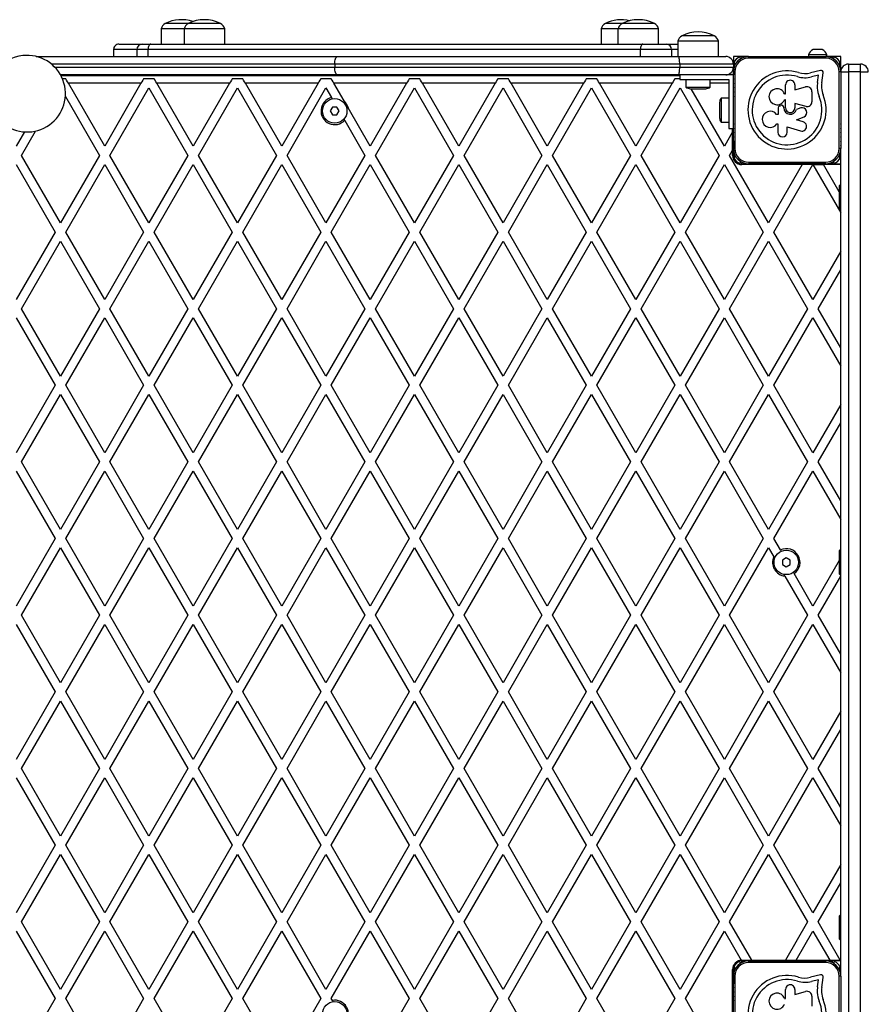
# Model space of a CAD drawing. Units: millimetres. Extents: x 120 to 6825, y 760 to 9270.
# Drawn here: x 2792 to 3345, y 4861 to 5503 of the extents above; entities that cross this region are included whole.
import ezdxf

# ---------------------------------------------------------------- set-up
doc = ezdxf.new("R2010")
doc.units = ezdxf.units.MM

msp = doc.modelspace()

# ---------------------------------------------------------------- linework, layer by layer
at = {"linetype": 'Continuous', "lineweight": 25, "ltscale": 40}
for p, q in [((2888.13, 5500.39), (2886.89, 5500.39)), ((2901.89, 5500.39), (2886.89, 5500.39)), ((2901.89, 5500.39), (2888.13, 5500.39)), ((2902.41, 5500.39), (2901.89, 5500.39)), ((2915.65, 5500.39), (2901.89, 5500.39)), ((2922.89, 5500.39), (2902.41, 5500.39)), ((2922.89, 5500.39), (2915.65, 5500.39)), ((3184.89, 5500.39), (3173.89, 5500.39)), ((3205.89, 5500.39), (3184.89, 5500.39)), ((2884.14, 5496.89), (2884.14, 5486.89)), ((2899.14, 5496.89), (2884.14, 5496.89)), ((2899.14, 5496.89), (2899.14, 5486.89)), ((2916.5, 5496.89), (2899.14, 5496.89)), ((2925.64, 5496.89), (2916.5, 5496.89)), ((2925.64, 5486.89), (2925.64, 5496.89)), ((3171.14, 5496.89), (3171.14, 5486.89)), ((3182.14, 5496.89), (3171.14, 5496.89)), ((3182.14, 5496.89), (3182.14, 5486.89)), ((3208.64, 5496.89), (3182.14, 5496.89)), ((3208.64, 5486.89), (3208.64, 5496.89)), ((3233.71, 5492.39), (3223.89, 5492.39)), ((3244.89, 5492.39), (3223.89, 5492.39)), ((3244.89, 5492.39), (3233.71, 5492.39)), ((2871.8, 5486.89), (2877.41, 5486.89)), ((3198.24, 5486.89), (3213.88, 5486.89)), ((3211.1, 5486.89), (3211.1, 5486.89)), ((3213.88, 5486.89), (3221.14, 5486.89)), ((3221.14, 5488.89), (3221.14, 5478.89)), ((3247.64, 5488.89), (3221.14, 5488.89)), ((3247.64, 5478.89), (3247.64, 5488.89)), ((2802.77, 5478.89), (2999.26, 5478.89)), ((2853.17, 5483.39), (2853.17, 5478.89)), ((2868.3, 5483.39), (2868.3, 5478.89)), ((2875.61, 5483.39), (2868.3, 5483.39)), ((2875.61, 5483.39), (2875.61, 5478.89)), ((2898.17, 5478.89), (2898.17, 5478.89)), ((2999.26, 5478.89), (3221.41, 5478.89)), ((3196.71, 5478.89), (3196.71, 5483.39)), ((3217.12, 5483.39), (3196.71, 5483.39)), ((3217.12, 5483.39), (3217.12, 5478.89)), ((3221.41, 5478.89), (3252.39, 5478.89)), ((3263.5, 5478.89), (3257.39, 5478.89)), ((3257.39, 5478.89), (3257.39, 5473.89)), ((3266.33, 5478.89), (3263.63, 5478.89)), ((3267, 5478.89), (3266.46, 5478.89)), ((3267.39, 5477.9), (3267.39, 5478.9)), ((3267.39, 5478.9), (3317.39, 5478.9)), ((3306.39, 5479.89), (3306.39, 5478.9)), ((3318.39, 5479.89), (3306.39, 5479.89)), ((3315.39, 5483.39), (3309.39, 5483.39)), ((3317.39, 5478.9), (3317.39, 5477.9)), ((3318.31, 5478.89), (3317.79, 5478.89)), ((3318.39, 5478.89), (3318.39, 5479.89)), ((3321.14, 5478.89), (3318.45, 5478.89)), ((3327.39, 5478.89), (3321.28, 5478.89)), ((3327.39, 5472.78), (3327.39, 5478.89)), ((2997.39, 5473.89), (2812.71, 5473.89)), ((3222.39, 5473.89), (2997.39, 5473.89)), ((2997.39, 5473.89), (2997.39, 5471.89)), ((3222.39, 5473.89), (3222.39, 5471.89)), ((3257.39, 5473.89), (3222.39, 5473.89)), ((3257.39, 5473.89), (3257.39, 5472.78)), ((3257.39, 5472.64), (3257.39, 5471.89)), ((3317.39, 5477.9), (3267.39, 5477.9)), ((3327.39, 5469.95), (3327.39, 5472.64)), ((3332.39, 5473.89), (3332.39, 5468.89)), ((3332.39, 5473.89), (3340.39, 5473.89)), ((3340.39, 5468.89), (3340.39, 5473.89)), ((2814.86, 5471.89), (2997.39, 5471.89)), ((2999.26, 5466.89), (2818.56, 5466.89)), ((2818.84, 5466.39), (3222.39, 5466.39)), ((2898.17, 5466.89), (2898.17, 5466.89)), ((2914.14, 5466.89), (2914.14, 5466.39)), ((2940.64, 5466.39), (2940.64, 5466.89)), ((2997.39, 5471.89), (3222.39, 5471.89)), ((3221.41, 5466.89), (2999.26, 5466.89)), ((3054.14, 5466.89), (3054.14, 5466.39)), ((3080.64, 5466.39), (3080.64, 5466.89)), ((3252.39, 5466.89), (3221.41, 5466.89)), ((3222.39, 5471.89), (3257.39, 5471.89)), ((3222.39, 5466.89), (3222.39, 5463.89)), ((3257.39, 5466.89), (3222.39, 5466.89)), ((3257.39, 5471.89), (3257.39, 5469.95)), ((3257.39, 5469.81), (3257.39, 5467.12)), ((3257.39, 5418.9), (3257.39, 5468.9)), ((3258.39, 5468.9), (3257.39, 5468.9)), ((3257.39, 5466.99), (3257.39, 5466.89)), ((3257.39, 5464.29), (3257.39, 5466.89)), ((3258.39, 5468.9), (3258.39, 5418.9)), ((3314.21, 5469.78), (3307.78, 5468.27)), ((3312.95, 5466.64), (3308.44, 5465.59)), ((3312.32, 5462), (3312.95, 5466.64)), ((3315.06, 5461.62), (3315.95, 5468.2)), ((3326.39, 5418.9), (3326.39, 5468.9)), ((3327.39, 5468.9), (3326.39, 5468.9)), ((3327.39, 5469.18), (3327.39, 5469.81)), ((3327.39, 5468.9), (3327.39, 5418.9)), ((3327.39, 5468.89), (3332.39, 5468.89)), ((3332.39, 5468.89), (3332.39, 4828.89)), ((3340.39, 5468.89), (3332.39, 5468.89)), ((3340.39, 4828.89), (3340.39, 5468.89)), ((3340.39, 5468.89), (3345.39, 5468.89)), ((2821.95, 5464.39), (2819.79, 5464.39)), ((2871.03, 5461.39), (2823.69, 5461.39)), ((2847.36, 5420.39), (2823.69, 5461.39)), ((2871.03, 5461.39), (2847.36, 5420.39)), ((2879.69, 5464.39), (2872.76, 5464.39)), ((2928.76, 5461.39), (2881.42, 5461.39)), ((2905.09, 5420.39), (2881.42, 5461.39)), ((2928.76, 5461.39), (2905.09, 5420.39)), ((2937.42, 5464.39), (2930.5, 5464.39)), ((2986.5, 5461.39), (2939.16, 5461.39)), ((2962.83, 5420.39), (2939.16, 5461.39)), ((2986.5, 5461.39), (2962.83, 5420.39)), ((2995.16, 5464.39), (2988.23, 5464.39)), ((3044.23, 5461.39), (2996.89, 5461.39)), ((3003.5, 5449.94), (2996.89, 5461.39)), ((3044.23, 5461.39), (3020.56, 5420.39)), ((3052.89, 5464.39), (3045.97, 5464.39)), ((3101.97, 5461.39), (3054.63, 5461.39)), ((3078.3, 5420.39), (3054.63, 5461.39)), ((3101.97, 5461.39), (3078.3, 5420.39)), ((3110.63, 5464.39), (3103.7, 5464.39)), ((3159.7, 5461.39), (3112.36, 5461.39)), ((3136.03, 5420.39), (3112.36, 5461.39)), ((3159.7, 5461.39), (3136.03, 5420.39)), ((3168.36, 5464.39), (3161.44, 5464.39)), ((3217.44, 5461.39), (3170.1, 5461.39)), ((3193.77, 5420.39), (3170.1, 5461.39)), ((3217.44, 5461.39), (3193.77, 5420.39)), ((3222.39, 5464.39), (3219.17, 5464.39)), ((3222.39, 5463.89), (3254.39, 5463.89)), ((3226.49, 5463.72), (3226.39, 5463.89)), ((3226.49, 5463.89), (3226.49, 5458.89)), ((3242.29, 5458.89), (3242.29, 5463.89)), ((3254.39, 5461.39), (3242.29, 5461.39)), ((3254.39, 5463.89), (3254.39, 5431.89)), ((3257.39, 5461.46), (3257.39, 5464.16)), ((3257.39, 5458.63), (3257.39, 5461.33)), ((3291.43, 5454.42), (3291.43, 5460.33)), ((3297.54, 5460.33), (3297.54, 5457.03)), ((2821.71, 5452.8), (2843.89, 5414.39)), ((2850.82, 5414.39), (2876.23, 5458.39)), ((2876.23, 5458.39), (2901.63, 5414.39)), ((2908.56, 5414.39), (2933.96, 5458.39)), ((2933.96, 5458.39), (2959.36, 5414.39)), ((2966.29, 5414.39), (2991.7, 5458.39)), ((2991.7, 5458.39), (2995.32, 5452.11)), ((3024.03, 5414.39), (3049.43, 5458.39)), ((3049.43, 5458.39), (3074.83, 5414.39)), ((3081.76, 5414.39), (3107.17, 5458.39)), ((3107.17, 5458.39), (3132.57, 5414.39)), ((3139.5, 5414.39), (3164.9, 5458.39)), ((3164.9, 5458.39), (3190.3, 5414.39)), ((3197.23, 5414.39), (3222.64, 5458.39)), ((3222.64, 5458.39), (3248.04, 5414.39)), ((3226.49, 5458.89), (3229.73, 5458.89)), ((3229.39, 5457.89), (3231.44, 5457.89)), ((3229.73, 5458.89), (3242.29, 5458.89)), ((3251.5, 5420.39), (3229.85, 5457.89)), ((3231.44, 5457.89), (3239.39, 5457.89)), ((3257.39, 5455.8), (3257.39, 5458.5)), ((3257.39, 5452.98), (3257.39, 5455.67)), ((3257.39, 5453.02), (3257.39, 5452.8)), ((3257.39, 5434.99), (3257.39, 5452.84)), ((3290.79, 5454.42), (3291.43, 5454.42)), ((3297.54, 5457.03), (3304.53, 5459.01)), ((3308.64, 5455.9), (3308.64, 5449.33)), ((2995.85, 5451.2), (2995.32, 5452.11)), ((3248.39, 5448.89), (3248.39, 5443.89)), ((3254.39, 5451.79), (3249.39, 5451.79)), ((3249.39, 5451.79), (3249.39, 5443.89)), ((3257.39, 5447.89), (3257.39, 5447.89)), ((3291.43, 5450.62), (3290.71, 5450.62)), ((3291.43, 5445.36), (3291.43, 5450.62)), ((3304.85, 5446.37), (3297.54, 5448.19)), ((3297.54, 5448.19), (3297.54, 5445.36)), ((2995.94, 5445.89), (2994.5, 5443.39)), ((2994.5, 5443.39), (2995.94, 5440.89)), ((2998.83, 5445.89), (2995.94, 5445.89)), ((2995.94, 5440.89), (2998.83, 5440.89)), ((3000.27, 5443.39), (2998.83, 5445.89)), ((2998.83, 5440.89), (3000.27, 5443.39)), ((3020.56, 5420.39), (3006.12, 5445.41)), ((3248.39, 5443.89), (3248.39, 5438.89)), ((3249.39, 5443.89), (3249.39, 5435.99)), ((3286.65, 5441.13), (3285.59, 5441.13)), ((3286.65, 5445.32), (3286.65, 5441.13)), ((3290.33, 5445.36), (3290.33, 5445.62)), ((3301.3, 5445.3), (3298.52, 5444.36)), ((3003.91, 5437.24), (3003.38, 5438.15)), ((3003.91, 5437.24), (3017.1, 5414.39)), ((3249.39, 5435.99), (3254.39, 5435.99)), ((3257.39, 5439.89), (3257.39, 5439.89)), ((3257.39, 5435.02), (3257.39, 5434.72)), ((3257.39, 5432.16), (3257.39, 5434.76)), ((3285.82, 5434.92), (3286.46, 5434.92)), ((3286.46, 5434.92), (3286.46, 5429.42)), ((3298.61, 5437.5), (3303.48, 5439.61)), ((3302.97, 5436.16), (3298.61, 5437.5)), ((3327.39, 5434.8), (3327.39, 5434.94)), ((2794.99, 5429.68), (2789.62, 5420.39)), ((2793.09, 5414.39), (2802.23, 5430.22)), ((3256.89, 5429.71), (3251.5, 5420.39)), ((3254.39, 5431.89), (3257.39, 5431.89)), ((3256.89, 5429.71), (3256.89, 5431.89)), ((3256.89, 5417.71), (3256.89, 5429.71)), ((3257.39, 5431.89), (3257.39, 5431.93)), ((3257.39, 5429.33), (3257.39, 5431.89)), ((3257.39, 5426.5), (3257.39, 5429.1)), ((3292.5, 5429.42), (3292.5, 5433)), ((3292.5, 5433), (3301.17, 5430.33)), ((3256.89, 5423.89), (3257.39, 5423.89)), ((3257.39, 5423.89), (3257.39, 5426.27)), ((3257.39, 5423.89), (3257.39, 5423.67)), ((3257.39, 5423.44), (3257.39, 5420.84)), ((2818.49, 5370.39), (2793.09, 5414.39)), ((2843.89, 5414.39), (2818.49, 5370.39)), ((2876.23, 5370.39), (2850.82, 5414.39)), ((2901.63, 5414.39), (2876.23, 5370.39)), ((2933.96, 5370.39), (2908.56, 5414.39)), ((2959.36, 5414.39), (2933.96, 5370.39)), ((2991.7, 5370.39), (2966.29, 5414.39)), ((3017.1, 5414.39), (2991.7, 5370.39)), ((3049.43, 5370.39), (3024.03, 5414.39)), ((3074.83, 5414.39), (3049.43, 5370.39)), ((3107.17, 5370.39), (3081.76, 5414.39)), ((3132.57, 5414.39), (3107.17, 5370.39)), ((3164.9, 5370.39), (3139.5, 5414.39)), ((3190.3, 5414.39), (3164.9, 5370.39)), ((3222.64, 5370.39), (3197.23, 5414.39)), ((3248.04, 5414.39), (3222.64, 5370.39)), ((3254.97, 5414.39), (3256.89, 5417.71)), ((3280.37, 5370.39), (3254.97, 5414.39)), ((3256.89, 5414.39), (3256.89, 5417.71)), ((3257.39, 5420.61), (3257.39, 5418.02)), ((3258.39, 5418.9), (3257.39, 5418.9)), ((3257.39, 5417.78), (3257.39, 5415.19)), ((3257.39, 5414.96), (3257.39, 5411.99)), ((3327.39, 5418.9), (3326.39, 5418.9)), ((3327.39, 5418.02), (3327.39, 5418.61)), ((3327.39, 5415.19), (3327.39, 5417.78)), ((3327.39, 4882.78), (3327.39, 5414.96)), ((2789.62, 5408.39), (2815.03, 5364.39)), ((2821.95, 5364.39), (2847.36, 5408.39)), ((2847.36, 5408.39), (2872.76, 5364.39)), ((2879.69, 5364.39), (2905.09, 5408.39)), ((2905.09, 5408.39), (2930.5, 5364.39)), ((2937.42, 5364.39), (2962.83, 5408.39)), ((2962.83, 5408.39), (2988.23, 5364.39)), ((2995.16, 5364.39), (3020.56, 5408.39)), ((3020.56, 5408.39), (3045.97, 5364.39)), ((3052.89, 5364.39), (3078.3, 5408.39)), ((3078.3, 5408.39), (3103.7, 5364.39)), ((3110.63, 5364.39), (3136.03, 5408.39)), ((3136.03, 5408.39), (3161.44, 5364.39)), ((3168.36, 5364.39), (3193.77, 5408.39)), ((3193.77, 5408.39), (3219.17, 5364.39)), ((3226.1, 5364.39), (3251.5, 5408.39)), ((3251.5, 5408.39), (3276.91, 5364.39)), ((3260.49, 5408.89), (3272.39, 5408.89)), ((3302.31, 5408.39), (3262.89, 5408.39)), ((3267.39, 5409.9), (3317.39, 5409.9)), ((3267.39, 5409.9), (3267.39, 5408.9)), ((3317.39, 5408.9), (3267.39, 5408.9)), ((3290.47, 5408.89), (3272.39, 5408.89)), ((3272.39, 5408.39), (3272.39, 5408.89)), ((3302.31, 5408.39), (3280.37, 5370.39)), ((3283.26, 5408.9), (3283.47, 5408.9)), ((3283.83, 5364.39), (3309.24, 5408.39)), ((3288.39, 5408.9), (3288.39, 5408.89)), ((3292.39, 5408.89), (3290.47, 5408.89)), ((3294.33, 5408.89), (3292.39, 5408.89)), ((3312.39, 5408.89), (3294.31, 5408.89)), ((3296.39, 5408.89), (3296.39, 5408.9)), ((3301.31, 5408.9), (3301.52, 5408.9)), ((3309.24, 5408.39), (3302.31, 5408.39)), ((3309.24, 5408.39), (3327.39, 5376.95)), ((3309.24, 5408.39), (3316.17, 5408.39)), ((3312.39, 5408.39), (3312.39, 5408.89)), ((3312.39, 5408.89), (3327.39, 5408.89)), ((3326.39, 5390.68), (3316.17, 5408.39)), ((3327.39, 5408.39), (3316.17, 5408.39)), ((3317.39, 5408.9), (3317.39, 5409.9)), ((3327.39, 5395.55), (3326.39, 5394.54)), ((3326.39, 5394.54), (3326.39, 5385.23)), ((3326.39, 5385.23), (3326.39, 5379.55)), ((3326.39, 5379.55), (3327.39, 5378.55)), ((2815.03, 5364.39), (2789.62, 5320.39)), ((2847.36, 5320.39), (2821.95, 5364.39)), ((2872.76, 5364.39), (2847.36, 5320.39)), ((2905.09, 5320.39), (2879.69, 5364.39)), ((2930.5, 5364.39), (2905.09, 5320.39)), ((2962.83, 5320.39), (2937.42, 5364.39)), ((2988.23, 5364.39), (2962.83, 5320.39)), ((3020.56, 5320.39), (2995.16, 5364.39)), ((3045.97, 5364.39), (3020.56, 5320.39)), ((3078.3, 5320.39), (3052.89, 5364.39)), ((3103.7, 5364.39), (3078.3, 5320.39)), ((3136.03, 5320.39), (3110.63, 5364.39)), ((3161.44, 5364.39), (3136.03, 5320.39)), ((3193.77, 5320.39), (3168.36, 5364.39)), ((3219.17, 5364.39), (3193.77, 5320.39)), ((3251.5, 5320.39), (3226.1, 5364.39)), ((3276.91, 5364.39), (3251.5, 5320.39)), ((3309.24, 5320.39), (3283.83, 5364.39)), ((2793.09, 5314.39), (2818.49, 5358.39)), ((2818.49, 5358.39), (2843.89, 5314.39)), ((2850.82, 5314.39), (2876.23, 5358.39)), ((2876.23, 5358.39), (2901.63, 5314.39)), ((2908.56, 5314.39), (2933.96, 5358.39)), ((2933.96, 5358.39), (2959.36, 5314.39)), ((2966.29, 5314.39), (2991.7, 5358.39)), ((2991.7, 5358.39), (3017.1, 5314.39)), ((3024.03, 5314.39), (3049.43, 5358.39)), ((3049.43, 5358.39), (3074.83, 5314.39)), ((3081.76, 5314.39), (3107.17, 5358.39)), ((3107.17, 5358.39), (3132.57, 5314.39)), ((3139.5, 5314.39), (3164.9, 5358.39)), ((3164.9, 5358.39), (3190.3, 5314.39)), ((3197.23, 5314.39), (3222.64, 5358.39)), ((3222.64, 5358.39), (3248.04, 5314.39)), ((3254.97, 5314.39), (3280.37, 5358.39)), ((3280.37, 5358.39), (3305.77, 5314.39)), ((3327.39, 5351.82), (3309.24, 5320.39)), ((3312.7, 5314.39), (3327.39, 5339.82)), ((2818.49, 5270.39), (2793.09, 5314.39)), ((2843.89, 5314.39), (2818.49, 5270.39)), ((2876.23, 5270.39), (2850.82, 5314.39)), ((2901.63, 5314.39), (2876.23, 5270.39)), ((2933.96, 5270.39), (2908.56, 5314.39)), ((2959.36, 5314.39), (2933.96, 5270.39)), ((2991.7, 5270.39), (2966.29, 5314.39)), ((3017.1, 5314.39), (2991.7, 5270.39)), ((3049.43, 5270.39), (3024.03, 5314.39)), ((3074.83, 5314.39), (3049.43, 5270.39)), ((3107.17, 5270.39), (3081.76, 5314.39)), ((3132.57, 5314.39), (3107.17, 5270.39)), ((3164.9, 5270.39), (3139.5, 5314.39)), ((3190.3, 5314.39), (3164.9, 5270.39)), ((3222.64, 5270.39), (3197.23, 5314.39)), ((3248.04, 5314.39), (3222.64, 5270.39)), ((3280.37, 5270.39), (3254.97, 5314.39)), ((3305.77, 5314.39), (3280.37, 5270.39)), ((3327.39, 5288.95), (3312.7, 5314.39)), ((2789.62, 5308.39), (2815.03, 5264.39)), ((2821.95, 5264.39), (2847.36, 5308.39)), ((2847.36, 5308.39), (2872.76, 5264.39)), ((2879.69, 5264.39), (2905.09, 5308.39)), ((2905.09, 5308.39), (2930.5, 5264.39)), ((2937.42, 5264.39), (2962.83, 5308.39)), ((2962.83, 5308.39), (2988.23, 5264.39)), ((2995.16, 5264.39), (3020.56, 5308.39)), ((3020.56, 5308.39), (3045.97, 5264.39)), ((3052.89, 5264.39), (3078.3, 5308.39)), ((3078.3, 5308.39), (3103.7, 5264.39)), ((3110.63, 5264.39), (3136.03, 5308.39)), ((3136.03, 5308.39), (3161.44, 5264.39)), ((3168.36, 5264.39), (3193.77, 5308.39)), ((3193.77, 5308.39), (3219.17, 5264.39)), ((3226.1, 5264.39), (3251.5, 5308.39)), ((3251.5, 5308.39), (3276.91, 5264.39)), ((3283.83, 5264.39), (3309.24, 5308.39)), ((3309.24, 5308.39), (3327.39, 5276.95)), ((2815.03, 5264.39), (2789.62, 5220.39)), ((2847.36, 5220.39), (2821.95, 5264.39)), ((2872.76, 5264.39), (2847.36, 5220.39)), ((2905.09, 5220.39), (2879.69, 5264.39)), ((2930.5, 5264.39), (2905.09, 5220.39)), ((2962.83, 5220.39), (2937.42, 5264.39)), ((2988.23, 5264.39), (2962.83, 5220.39)), ((3020.56, 5220.39), (2995.16, 5264.39)), ((3045.97, 5264.39), (3020.56, 5220.39)), ((3078.3, 5220.39), (3052.89, 5264.39)), ((3103.7, 5264.39), (3078.3, 5220.39)), ((3136.03, 5220.39), (3110.63, 5264.39)), ((3161.44, 5264.39), (3136.03, 5220.39)), ((3193.77, 5220.39), (3168.36, 5264.39)), ((3219.17, 5264.39), (3193.77, 5220.39)), ((3251.5, 5220.39), (3226.1, 5264.39)), ((3276.91, 5264.39), (3251.5, 5220.39)), ((3309.24, 5220.39), (3283.83, 5264.39)), ((2793.09, 5214.39), (2818.49, 5258.39)), ((2818.49, 5258.39), (2843.89, 5214.39)), ((2850.82, 5214.39), (2876.23, 5258.39)), ((2876.23, 5258.39), (2901.63, 5214.39)), ((2908.56, 5214.39), (2933.96, 5258.39)), ((2933.96, 5258.39), (2959.36, 5214.39)), ((2966.29, 5214.39), (2991.7, 5258.39)), ((2991.7, 5258.39), (3017.1, 5214.39)), ((3024.03, 5214.39), (3049.43, 5258.39)), ((3049.43, 5258.39), (3074.83, 5214.39)), ((3081.76, 5214.39), (3107.17, 5258.39)), ((3107.17, 5258.39), (3132.57, 5214.39)), ((3139.5, 5214.39), (3164.9, 5258.39)), ((3164.9, 5258.39), (3190.3, 5214.39)), ((3197.23, 5214.39), (3222.64, 5258.39)), ((3222.64, 5258.39), (3248.04, 5214.39)), ((3254.97, 5214.39), (3280.37, 5258.39)), ((3280.37, 5258.39), (3305.77, 5214.39)), ((3327.39, 5251.82), (3309.24, 5220.39)), ((3312.7, 5214.39), (3327.39, 5239.82)), ((2818.49, 5170.39), (2793.09, 5214.39)), ((2843.89, 5214.39), (2818.49, 5170.39)), ((2876.23, 5170.39), (2850.82, 5214.39)), ((2901.63, 5214.39), (2876.23, 5170.39)), ((2933.96, 5170.39), (2908.56, 5214.39)), ((2959.36, 5214.39), (2933.96, 5170.39)), ((2991.7, 5170.39), (2966.29, 5214.39)), ((3017.1, 5214.39), (2991.7, 5170.39)), ((3049.43, 5170.39), (3024.03, 5214.39)), ((3074.83, 5214.39), (3049.43, 5170.39)), ((3107.17, 5170.39), (3081.76, 5214.39)), ((3132.57, 5214.39), (3107.17, 5170.39)), ((3164.9, 5170.39), (3139.5, 5214.39)), ((3190.3, 5214.39), (3164.9, 5170.39)), ((3222.64, 5170.39), (3197.23, 5214.39)), ((3248.04, 5214.39), (3222.64, 5170.39)), ((3280.37, 5170.39), (3254.97, 5214.39)), ((3305.77, 5214.39), (3280.37, 5170.39)), ((3327.39, 5188.95), (3312.7, 5214.39)), ((2789.62, 5208.39), (2815.03, 5164.39)), ((2821.95, 5164.39), (2847.36, 5208.39)), ((2847.36, 5208.39), (2872.76, 5164.39)), ((2879.69, 5164.39), (2905.09, 5208.39)), ((2905.09, 5208.39), (2930.5, 5164.39)), ((2937.42, 5164.39), (2962.83, 5208.39)), ((2962.83, 5208.39), (2988.23, 5164.39)), ((2995.16, 5164.39), (3020.56, 5208.39)), ((3020.56, 5208.39), (3045.97, 5164.39)), ((3052.89, 5164.39), (3078.3, 5208.39)), ((3078.3, 5208.39), (3103.7, 5164.39)), ((3110.63, 5164.39), (3136.03, 5208.39)), ((3136.03, 5208.39), (3161.44, 5164.39)), ((3168.36, 5164.39), (3193.77, 5208.39)), ((3193.77, 5208.39), (3219.17, 5164.39)), ((3226.1, 5164.39), (3251.5, 5208.39)), ((3251.5, 5208.39), (3276.91, 5164.39)), ((3283.83, 5164.39), (3309.24, 5208.39)), ((3309.24, 5208.39), (3327.39, 5176.95)), ((2815.03, 5164.39), (2789.62, 5120.39)), ((2847.36, 5120.39), (2821.95, 5164.39)), ((2872.76, 5164.39), (2847.36, 5120.39)), ((2905.09, 5120.39), (2879.69, 5164.39)), ((2930.5, 5164.39), (2905.09, 5120.39)), ((2962.83, 5120.39), (2937.42, 5164.39)), ((2988.23, 5164.39), (2962.83, 5120.39)), ((3020.56, 5120.39), (2995.16, 5164.39)), ((3045.97, 5164.39), (3020.56, 5120.39)), ((3078.3, 5120.39), (3052.89, 5164.39)), ((3103.7, 5164.39), (3078.3, 5120.39)), ((3136.03, 5120.39), (3110.63, 5164.39)), ((3161.44, 5164.39), (3136.03, 5120.39)), ((3193.77, 5120.39), (3168.36, 5164.39)), ((3219.17, 5164.39), (3193.77, 5120.39)), ((3251.5, 5120.39), (3226.1, 5164.39)), ((3276.91, 5164.39), (3251.5, 5120.39)), ((3288.1, 5157.01), (3283.83, 5164.39)), ((2793.09, 5114.39), (2818.49, 5158.39)), ((2818.49, 5158.39), (2843.89, 5114.39)), ((2850.82, 5114.39), (2876.23, 5158.39)), ((2876.23, 5158.39), (2901.63, 5114.39)), ((2908.56, 5114.39), (2933.96, 5158.39)), ((2933.96, 5158.39), (2959.36, 5114.39)), ((2966.29, 5114.39), (2991.7, 5158.39)), ((2991.7, 5158.39), (3017.1, 5114.39)), ((3024.03, 5114.39), (3049.43, 5158.39)), ((3049.43, 5158.39), (3074.83, 5114.39)), ((3081.76, 5114.39), (3107.17, 5158.39)), ((3107.17, 5158.39), (3132.57, 5114.39)), ((3139.5, 5114.39), (3164.9, 5158.39)), ((3164.9, 5158.39), (3190.3, 5114.39)), ((3197.23, 5114.39), (3222.64, 5158.39)), ((3222.64, 5158.39), (3248.04, 5114.39)), ((3254.97, 5114.39), (3280.37, 5158.39)), ((3280.37, 5158.39), (3283.72, 5152.58)), ((3327.39, 5157.39), (3326.39, 5156.39)), ((3288.1, 5157.01), (3288.6, 5156.14)), ((3291.89, 5151.77), (3289.39, 5150.33)), ((3294.39, 5150.33), (3291.89, 5151.77)), ((3326.39, 5156.39), (3326.39, 5147.08)), ((3289.39, 5150.33), (3289.39, 5147.44)), ((3289.39, 5147.44), (3291.89, 5146)), ((3291.89, 5146), (3294.39, 5147.44)), ((3294.39, 5147.44), (3294.39, 5150.33)), ((3326.39, 5150.09), (3309.24, 5120.39)), ((3326.39, 5147.08), (3326.39, 5141.39)), ((3291, 5139.97), (3305.77, 5114.39)), ((3296.52, 5142.42), (3297.02, 5141.55)), ((3309.24, 5120.39), (3297.02, 5141.55)), ((3312.7, 5114.39), (3327.39, 5139.82)), ((3326.39, 5141.39), (3327.39, 5140.39)), ((2818.49, 5070.39), (2793.09, 5114.39)), ((2843.89, 5114.39), (2818.49, 5070.39)), ((2876.23, 5070.39), (2850.82, 5114.39)), ((2901.63, 5114.39), (2876.23, 5070.39)), ((2933.96, 5070.39), (2908.56, 5114.39)), ((2959.36, 5114.39), (2933.96, 5070.39)), ((2991.7, 5070.39), (2966.29, 5114.39)), ((3017.1, 5114.39), (2991.7, 5070.39)), ((3049.43, 5070.39), (3024.03, 5114.39)), ((3074.83, 5114.39), (3049.43, 5070.39)), ((3107.17, 5070.39), (3081.76, 5114.39)), ((3132.57, 5114.39), (3107.17, 5070.39)), ((3164.9, 5070.39), (3139.5, 5114.39)), ((3190.3, 5114.39), (3164.9, 5070.39)), ((3222.64, 5070.39), (3197.23, 5114.39)), ((3248.04, 5114.39), (3222.64, 5070.39)), ((3280.37, 5070.39), (3254.97, 5114.39)), ((3305.77, 5114.39), (3280.37, 5070.39)), ((3327.39, 5088.95), (3312.7, 5114.39)), ((2789.62, 5108.39), (2815.03, 5064.39)), ((2821.95, 5064.39), (2847.36, 5108.39)), ((2847.36, 5108.39), (2872.76, 5064.39)), ((2879.69, 5064.39), (2905.09, 5108.39)), ((2905.09, 5108.39), (2930.5, 5064.39)), ((2937.42, 5064.39), (2962.83, 5108.39)), ((2962.83, 5108.39), (2988.23, 5064.39)), ((2995.16, 5064.39), (3020.56, 5108.39)), ((3020.56, 5108.39), (3045.97, 5064.39)), ((3052.89, 5064.39), (3078.3, 5108.39)), ((3078.3, 5108.39), (3103.7, 5064.39)), ((3110.63, 5064.39), (3136.03, 5108.39)), ((3136.03, 5108.39), (3161.44, 5064.39)), ((3168.36, 5064.39), (3193.77, 5108.39)), ((3193.77, 5108.39), (3219.17, 5064.39)), ((3226.1, 5064.39), (3251.5, 5108.39)), ((3251.5, 5108.39), (3276.91, 5064.39)), ((3283.83, 5064.39), (3309.24, 5108.39)), ((3309.24, 5108.39), (3327.39, 5076.95)), ((2815.03, 5064.39), (2789.62, 5020.39)), ((2847.36, 5020.39), (2821.95, 5064.39)), ((2872.76, 5064.39), (2847.36, 5020.39)), ((2905.09, 5020.39), (2879.69, 5064.39)), ((2930.5, 5064.39), (2905.09, 5020.39)), ((2962.83, 5020.39), (2937.42, 5064.39)), ((2988.23, 5064.39), (2962.83, 5020.39)), ((3020.56, 5020.39), (2995.16, 5064.39)), ((3045.97, 5064.39), (3020.56, 5020.39)), ((3078.3, 5020.39), (3052.89, 5064.39)), ((3103.7, 5064.39), (3078.3, 5020.39)), ((3136.03, 5020.39), (3110.63, 5064.39)), ((3161.44, 5064.39), (3136.03, 5020.39)), ((3193.77, 5020.39), (3168.36, 5064.39)), ((3219.17, 5064.39), (3193.77, 5020.39)), ((3251.5, 5020.39), (3226.1, 5064.39)), ((3276.91, 5064.39), (3251.5, 5020.39)), ((3309.24, 5020.39), (3283.83, 5064.39)), ((2793.09, 5014.39), (2818.49, 5058.39)), ((2818.49, 5058.39), (2843.89, 5014.39)), ((2850.82, 5014.39), (2876.23, 5058.39)), ((2876.23, 5058.39), (2901.63, 5014.39)), ((2908.56, 5014.39), (2933.96, 5058.39)), ((2933.96, 5058.39), (2959.36, 5014.39)), ((2966.29, 5014.39), (2991.7, 5058.39)), ((2991.7, 5058.39), (3017.1, 5014.39)), ((3024.03, 5014.39), (3049.43, 5058.39)), ((3049.43, 5058.39), (3074.83, 5014.39)), ((3081.76, 5014.39), (3107.17, 5058.39)), ((3107.17, 5058.39), (3132.57, 5014.39)), ((3139.5, 5014.39), (3164.9, 5058.39)), ((3164.9, 5058.39), (3190.3, 5014.39)), ((3197.23, 5014.39), (3222.64, 5058.39)), ((3222.64, 5058.39), (3248.04, 5014.39)), ((3254.97, 5014.39), (3280.37, 5058.39)), ((3280.37, 5058.39), (3305.77, 5014.39)), ((3327.39, 5051.82), (3309.24, 5020.39)), ((3312.7, 5014.39), (3327.39, 5039.82)), ((2818.49, 4970.39), (2793.09, 5014.39)), ((2843.89, 5014.39), (2818.49, 4970.39)), ((2876.23, 4970.39), (2850.82, 5014.39)), ((2901.63, 5014.39), (2876.23, 4970.39)), ((2933.96, 4970.39), (2908.56, 5014.39)), ((2959.36, 5014.39), (2933.96, 4970.39)), ((2991.7, 4970.39), (2966.29, 5014.39)), ((3017.1, 5014.39), (2991.7, 4970.39)), ((3049.43, 4970.39), (3024.03, 5014.39)), ((3074.83, 5014.39), (3049.43, 4970.39)), ((3107.17, 4970.39), (3081.76, 5014.39)), ((3132.57, 5014.39), (3107.17, 4970.39)), ((3164.9, 4970.39), (3139.5, 5014.39)), ((3190.3, 5014.39), (3164.9, 4970.39)), ((3222.64, 4970.39), (3197.23, 5014.39)), ((3248.04, 5014.39), (3222.64, 4970.39)), ((3280.37, 4970.39), (3254.97, 5014.39)), ((3305.77, 5014.39), (3280.37, 4970.39)), ((3327.39, 4988.95), (3312.7, 5014.39)), ((2789.62, 5008.39), (2815.03, 4964.39)), ((2821.95, 4964.39), (2847.36, 5008.39)), ((2847.36, 5008.39), (2872.76, 4964.39)), ((2879.69, 4964.39), (2905.09, 5008.39)), ((2905.09, 5008.39), (2930.5, 4964.39)), ((2937.42, 4964.39), (2962.83, 5008.39)), ((2962.83, 5008.39), (2988.23, 4964.39)), ((2995.16, 4964.39), (3020.56, 5008.39)), ((3020.56, 5008.39), (3045.97, 4964.39)), ((3052.89, 4964.39), (3078.3, 5008.39)), ((3078.3, 5008.39), (3103.7, 4964.39)), ((3110.63, 4964.39), (3136.03, 5008.39)), ((3136.03, 5008.39), (3161.44, 4964.39)), ((3168.36, 4964.39), (3193.77, 5008.39)), ((3193.77, 5008.39), (3219.17, 4964.39)), ((3226.1, 4964.39), (3251.5, 5008.39)), ((3251.5, 5008.39), (3276.91, 4964.39)), ((3283.83, 4964.39), (3309.24, 5008.39)), ((3309.24, 5008.39), (3327.39, 4976.95)), ((2815.03, 4964.39), (2789.62, 4920.39)), ((2793.09, 4914.39), (2818.49, 4958.39)), ((2818.49, 4958.39), (2843.89, 4914.39)), ((2847.36, 4920.39), (2821.95, 4964.39)), ((2872.76, 4964.39), (2847.36, 4920.39)), ((2850.82, 4914.39), (2876.23, 4958.39)), ((2876.23, 4958.39), (2901.63, 4914.39)), ((2905.09, 4920.39), (2879.69, 4964.39)), ((2930.5, 4964.39), (2905.09, 4920.39)), ((2908.56, 4914.39), (2933.96, 4958.39)), ((2933.96, 4958.39), (2959.36, 4914.39)), ((2962.83, 4920.39), (2937.42, 4964.39)), ((2988.23, 4964.39), (2962.83, 4920.39)), ((2966.29, 4914.39), (2991.7, 4958.39)), ((2991.7, 4958.39), (3017.1, 4914.39)), ((3020.56, 4920.39), (2995.16, 4964.39)), ((3045.97, 4964.39), (3020.56, 4920.39)), ((3024.03, 4914.39), (3049.43, 4958.39)), ((3049.43, 4958.39), (3074.83, 4914.39)), ((3078.3, 4920.39), (3052.89, 4964.39)), ((3103.7, 4964.39), (3078.3, 4920.39)), ((3081.76, 4914.39), (3107.17, 4958.39)), ((3107.17, 4958.39), (3132.57, 4914.39)), ((3136.03, 4920.39), (3110.63, 4964.39)), ((3161.44, 4964.39), (3136.03, 4920.39)), ((3139.5, 4914.39), (3164.9, 4958.39)), ((3164.9, 4958.39), (3190.3, 4914.39)), ((3193.77, 4920.39), (3168.36, 4964.39)), ((3219.17, 4964.39), (3193.77, 4920.39)), ((3197.23, 4914.39), (3222.64, 4958.39)), ((3222.64, 4958.39), (3248.04, 4914.39)), ((3251.5, 4920.39), (3226.1, 4964.39)), ((3276.91, 4964.39), (3251.5, 4920.39)), ((3254.97, 4914.39), (3280.37, 4958.39)), ((3280.37, 4958.39), (3305.77, 4914.39)), ((3309.24, 4920.39), (3283.83, 4964.39)), ((3327.39, 4951.82), (3309.24, 4920.39)), ((3312.7, 4914.39), (3327.39, 4939.82)), ((2818.49, 4870.39), (2793.09, 4914.39)), ((2843.89, 4914.39), (2818.49, 4870.39)), ((2876.23, 4870.39), (2850.82, 4914.39)), ((2901.63, 4914.39), (2876.23, 4870.39)), ((2933.96, 4870.39), (2908.56, 4914.39)), ((2959.36, 4914.39), (2933.96, 4870.39)), ((2991.7, 4870.39), (2966.29, 4914.39)), ((3017.1, 4914.39), (2991.7, 4870.39)), ((3049.43, 4870.39), (3024.03, 4914.39)), ((3074.83, 4914.39), (3049.43, 4870.39)), ((3107.17, 4870.39), (3081.76, 4914.39)), ((3132.57, 4914.39), (3107.17, 4870.39)), ((3164.9, 4870.39), (3139.5, 4914.39)), ((3190.3, 4914.39), (3164.9, 4870.39)), ((3222.64, 4870.39), (3197.23, 4914.39)), ((3248.04, 4914.39), (3222.64, 4870.39)), ((3269.4, 4889.39), (3254.97, 4914.39)), ((3305.77, 4914.39), (3291.34, 4889.39)), ((3327.14, 4889.39), (3312.7, 4914.39)), ((3327.39, 4919.23), (3326.39, 4918.23)), ((3326.39, 4918.23), (3326.39, 4908.92)), ((2789.62, 4908.39), (2815.03, 4864.39)), ((2821.95, 4864.39), (2847.36, 4908.39)), ((2847.36, 4908.39), (2872.76, 4864.39)), ((2879.69, 4864.39), (2905.09, 4908.39)), ((2905.09, 4908.39), (2930.5, 4864.39)), ((2937.42, 4864.39), (2962.83, 4908.39)), ((2962.83, 4908.39), (2988.23, 4864.39)), ((2995.16, 4864.39), (3020.56, 4908.39)), ((3020.56, 4908.39), (3045.97, 4864.39)), ((3052.89, 4864.39), (3078.3, 4908.39)), ((3078.3, 4908.39), (3103.7, 4864.39)), ((3110.63, 4864.39), (3136.03, 4908.39)), ((3136.03, 4908.39), (3161.44, 4864.39)), ((3168.36, 4864.39), (3193.77, 4908.39)), ((3193.77, 4908.39), (3219.17, 4864.39)), ((3226.1, 4864.39), (3251.5, 4908.39)), ((3251.5, 4908.39), (3262.48, 4889.37)), ((3298.27, 4889.39), (3309.24, 4908.39)), ((3309.24, 4908.39), (3320.21, 4889.39)), ((3326.39, 4908.92), (3326.39, 4903.23)), ((3326.39, 4903.23), (3327.39, 4902.23)), ((3263.5, 4888.89), (3260.49, 4888.89)), ((3262.89, 4889.39), (3269.4, 4889.39)), ((3266.33, 4888.89), (3263.63, 4888.89)), ((3267, 4888.89), (3266.46, 4888.89)), ((3267.39, 4887.9), (3267.39, 4888.9)), ((3267.39, 4888.9), (3317.39, 4888.9)), ((3317.39, 4887.9), (3267.39, 4887.9)), ((3269.4, 4889.39), (3291.34, 4889.39)), ((3272.39, 4889.39), (3272.39, 4888.9)), ((3291.34, 4889.39), (3298.27, 4889.39)), ((3298.27, 4889.39), (3320.21, 4889.39)), ((3312.39, 4889.39), (3312.39, 4888.9)), ((3317.39, 4888.9), (3317.39, 4887.9)), ((3318.31, 4888.89), (3317.79, 4888.89)), ((3318.39, 4888.89), (3318.39, 4889.39)), ((3321.14, 4888.89), (3318.45, 4888.89)), ((3320.21, 4889.39), (3327.14, 4889.39)), ((3327.39, 4888.89), (3321.28, 4888.89)), ((3327.14, 4889.39), (3327.39, 4889.39)), ((3256.89, 4836.39), (3256.89, 4883.39)), ((3257.39, 4885.79), (3257.39, 4882.78)), ((3257.39, 4882.64), (3257.39, 4879.95)), ((3327.39, 4879.95), (3327.39, 4882.64)), ((3257.39, 4879.81), (3257.39, 4877.12)), ((3258.39, 4878.9), (3257.39, 4878.9)), ((3257.39, 4828.9), (3257.39, 4878.9)), ((3257.39, 4876.99), (3257.39, 4874.29)), ((3258.39, 4878.9), (3258.39, 4828.9)), ((3314.21, 4879.78), (3307.78, 4878.27)), ((3312.95, 4876.64), (3308.44, 4875.59)), ((3312.32, 4872), (3312.95, 4876.64)), ((3315.06, 4871.62), (3315.95, 4878.2)), ((3326.39, 4828.9), (3326.39, 4878.9)), ((3327.39, 4878.9), (3326.39, 4878.9)), ((3327.39, 4879.18), (3327.39, 4879.81)), ((3327.39, 4878.9), (3327.39, 4828.9)), ((3256.89, 4873.89), (3257.39, 4873.89)), ((3257.39, 4874.16), (3257.39, 4873.89)), ((3257.39, 4871.46), (3257.39, 4873.89)), ((3257.39, 4868.63), (3257.39, 4871.33)), ((3257.39, 4865.8), (3257.39, 4868.5)), ((3291.43, 4864.42), (3291.43, 4870.33)), ((3297.54, 4870.33), (3297.54, 4867.03)), ((3297.54, 4867.03), (3304.53, 4869.01)), ((2815.03, 4864.39), (2798.86, 4836.39)), ((2838.12, 4836.39), (2821.95, 4864.39)), ((2872.76, 4864.39), (2856.6, 4836.39)), ((2895.86, 4836.39), (2879.69, 4864.39)), ((2930.5, 4864.39), (2914.33, 4836.39)), ((2953.59, 4836.39), (2937.42, 4864.39)), ((2988.23, 4864.39), (2972.07, 4836.39)), ((2995.84, 4863.21), (2995.16, 4864.39)), ((2995.84, 4863.21), (2996.37, 4862.28)), ((3045.97, 4864.39), (3029.8, 4836.39)), ((3069.06, 4836.39), (3052.89, 4864.39)), ((3103.7, 4864.39), (3087.54, 4836.39)), ((3126.8, 4836.39), (3110.63, 4864.39)), ((3161.44, 4864.39), (3145.27, 4836.39)), ((3184.53, 4836.39), (3168.36, 4864.39)), ((3219.17, 4864.39), (3203.01, 4836.39)), ((3242.27, 4836.39), (3226.1, 4864.39)), ((3257.39, 4862.98), (3257.39, 4865.67)), ((3257.39, 4863.02), (3257.39, 4862.8)), ((3257.39, 4855.81), (3257.39, 4862.84)), ((3290.79, 4864.42), (3291.43, 4864.42)), ((3308.64, 4865.9), (3308.64, 4859.33))]:
    msp.add_line(p, q, dxfattribs=at)
at = {"linetype": 'Continuous', "lineweight": 25, "ltscale": 40, "flags": 128}
for points in [[(2877.41, 5486.89), (2877.06, 5486.82), (2876.72, 5486.62), (2876.41, 5486.3), (2876.14, 5485.86), (2875.92, 5485.33), (2875.75, 5484.73), (2875.65, 5484.07), (2875.61, 5483.39)], [(3198.24, 5486.89), (3197.94, 5486.82), (3197.65, 5486.62), (3197.39, 5486.3), (3197.16, 5485.86), (3196.97, 5485.33), (3196.83, 5484.73), (3196.74, 5484.07), (3196.71, 5483.39)], [(2997.39, 5473.89), (2997.42, 5474.86), (2997.53, 5475.8), (2997.7, 5476.67), (2997.94, 5477.42), (2998.22, 5478.05), (2998.55, 5478.51), (2998.9, 5478.79), (2999.26, 5478.89)], [(2999.26, 5466.89), (2998.9, 5466.98), (2998.55, 5467.27), (2998.22, 5467.73), (2997.94, 5468.35), (2997.7, 5469.11), (2997.53, 5469.97), (2997.42, 5470.91), (2997.39, 5471.89)], [(3257.39, 5467.16), (3257.39, 5467.05), (3257.39, 5466.94)], [(2823.69, 5461.39), (2823.07, 5462.45), (2822.49, 5463.47), (2821.95, 5464.39)], [(2872.76, 5464.39), (2872.23, 5463.47), (2871.64, 5462.45), (2871.03, 5461.39)], [(2881.42, 5461.39), (2880.81, 5462.45), (2880.22, 5463.47), (2879.69, 5464.39)], [(2930.5, 5464.39), (2929.97, 5463.47), (2929.38, 5462.45), (2928.76, 5461.39)], [(2939.16, 5461.39), (2938.54, 5462.45), (2937.96, 5463.47), (2937.42, 5464.39)], [(2988.23, 5464.39), (2987.7, 5463.47), (2987.11, 5462.45), (2986.5, 5461.39)], [(2996.89, 5461.39), (2996.28, 5462.45), (2995.69, 5463.47), (2995.16, 5464.39)], [(3045.97, 5464.39), (3045.44, 5463.47), (3044.85, 5462.45), (3044.23, 5461.39)], [(3054.63, 5461.39), (3054.01, 5462.45), (3053.43, 5463.47), (3052.89, 5464.39)], [(3103.7, 5464.39), (3103.17, 5463.47), (3102.58, 5462.45), (3101.97, 5461.39)], [(3112.36, 5461.39), (3111.75, 5462.45), (3111.16, 5463.47), (3110.63, 5464.39)], [(3161.44, 5464.39), (3160.91, 5463.47), (3160.32, 5462.45), (3159.7, 5461.39)], [(3170.1, 5461.39), (3169.48, 5462.45), (3168.9, 5463.47), (3168.36, 5464.39)], [(3219.17, 5464.39), (3218.64, 5463.47), (3218.05, 5462.45), (3217.44, 5461.39)], [(3257.39, 5464.34), (3257.39, 5464.22), (3257.39, 5464.11)], [(3257.39, 5461.51), (3257.39, 5461.4), (3257.39, 5461.28)], [(3257.39, 5458.68), (3257.39, 5458.57), (3257.39, 5458.45)], [(3257.39, 5455.85), (3257.39, 5455.74), (3257.39, 5455.63)], [(3257.39, 5432.19), (3257.38, 5432.04), (3257.39, 5431.9)], [(3257.39, 5429.36), (3257.38, 5429.21), (3257.39, 5429.07)], [(3327.39, 5431.97), (3327.39, 5432.04), (3327.39, 5432.11)], [(3327.39, 5429.14), (3327.39, 5429.21), (3327.39, 5429.29)], [(3257.39, 5426.53), (3257.38, 5426.39), (3257.39, 5426.24)], [(3257.39, 5423.7), (3257.38, 5423.56), (3257.39, 5423.41)], [(3257.39, 5420.87), (3257.38, 5420.73), (3257.39, 5420.58)], [(3327.39, 5426.31), (3327.39, 5426.39), (3327.39, 5426.46)], [(3327.39, 5423.49), (3327.39, 5423.56), (3327.39, 5423.63)], [(3327.39, 5420.66), (3327.39, 5420.73), (3327.39, 5420.8)], [(3269.11, 5408.9), (3269.22, 5408.89), (3269.33, 5408.9)], [(3271.94, 5408.9), (3272.05, 5408.89), (3272.15, 5408.9)], [(3274.77, 5408.9), (3274.88, 5408.89), (3274.98, 5408.9)], [(3277.6, 5408.9), (3277.7, 5408.89), (3277.81, 5408.9)], [(3280.43, 5408.9), (3280.53, 5408.89), (3280.64, 5408.9)], [(3304.14, 5408.9), (3304.24, 5408.89), (3304.35, 5408.9)], [(3306.96, 5408.9), (3307.07, 5408.89), (3307.18, 5408.9)], [(3309.79, 5408.9), (3309.9, 5408.89), (3310.01, 5408.9)], [(3312.62, 5408.9), (3312.73, 5408.89), (3312.83, 5408.9)], [(3315.45, 5408.9), (3315.56, 5408.89), (3315.66, 5408.9)], [(3257.39, 4877.16), (3257.39, 4877.05), (3257.39, 4876.94)], [(3257.39, 4874.34), (3257.39, 4874.22), (3257.39, 4874.11)], [(3257.39, 4871.51), (3257.39, 4871.4), (3257.39, 4871.28)], [(3257.39, 4868.68), (3257.39, 4868.57), (3257.39, 4868.45)], [(3257.39, 4865.85), (3257.39, 4865.74), (3257.39, 4865.63)]]:
    msp.add_lwpolyline(points, dxfattribs=at)
at = {"linetype": 'Continuous', "lineweight": 25, "ltscale": 1600}
for centre in [(2997.39, 5443.39), (3291.89, 5148.89), (2997.39, 4854.39)]:
    msp.add_circle(centre, 8, dxfattribs=at)
for centre, radius, start, end in [((2889.26, 5495.7), 5.25, 116.785, 166.90055), ((2897.39, 5479.59), 23.3, 71.22283, 116.785), ((2904.26, 5495.7), 5.25, 116.785, 166.90055), ((2912.39, 5479.59), 23.3, 63.215, 116.785), ((2920.52, 5495.7), 5.25, 13.09945, 63.215), ((3176.26, 5495.7), 5.25, 116.785, 166.90055), ((3184.39, 5479.59), 23.3, 76.34639, 116.785), ((3187.26, 5495.7), 5.25, 116.785, 166.90055), ((3195.39, 5479.59), 23.3, 63.215, 116.785), ((3203.52, 5495.7), 5.25, 13.09945, 63.215), ((3226.26, 5487.7), 5.25, 116.785, 166.90055), ((3234.39, 5471.59), 23.3, 63.215, 116.785), ((3242.52, 5487.7), 5.25, 13.09945, 63.215), ((2856.67, 5483.39), 3.5, 90.02832, 180.22883), ((2871.8, 5483.39), 3.5, 90, 180), ((3213.75, 5483.51), 3.38, 357.8646, 87.69408), ((2796.78, 5454.62), 25, 96.48485, 142.88203), ((2796.78, 5454.62), 25, 230.08767, 96.48485), ((3252.39, 5473.89), 5, 0, 90), ((3267.39, 5468.9), 10, 90, 180), ((3263.57, 5477.89), 1, 33.26591, 160.52868), ((3266.4, 5477.89), 1, 77.28276, 115.36352), ((3311.26, 5478.75), 5, 111.94852, 166.84889), ((3313.52, 5478.75), 5, 13.15111, 68.05148), ((3317.39, 5468.9), 10, 360, 90), ((3318.38, 5477.89), 1, 64.86338, 102.59363), ((3321.21, 5477.89), 1, 19.47122, 146.58821), ((3258.39, 5472.71), 1, 109.47122, 237.20247), ((3258.17, 5474.92), 0.342, 157.67674, 250.52878), ((3263.58, 5472.69), 6.2, 112.32326, 157.67674), ((3257.89, 5474.12), 0.5, 289.47122, 70.52878), ((3267.39, 5468.9), 9, 90, 180), ((3261.36, 5478.11), 0.342, 19.47142, 112.32326), ((3262.15, 5478.39), 0.5, 199.47142, 340.52868), ((3317.39, 5468.9), 9, 360, 90), ((3322.62, 5478.39), 0.5, 199.47122, 340.52878), ((3323.42, 5478.11), 0.342, 67.67674, 160.52878), ((3321.19, 5472.69), 6.2, 22.32326, 67.67674), ((3326.89, 5474.12), 0.5, 109.47122, 250.52878), ((3326.61, 5474.92), 0.342, 289.47122, 22.32326), ((3326.39, 5472.71), 1, 303.26412, 70.52878), ((3332.39, 5468.89), 5, 90, 178.07497), ((3340.39, 5468.89), 5, 0, 90), ((3252.39, 5471.89), 5, 270, 0), ((3258.39, 5469.88), 1, 152.76277, 194.75832), ((3292.39, 5444.01), 25.49, 72.87045, 22.51505), ((3292.39, 5444.01), 22.73, 72.82473, 22.51505), ((3304.02, 5482.45), 17.43, 253.61141, 284.69868), ((3304.02, 5482.45), 14.67, 253.68024, 284.83322), ((3314.54, 5468.39), 1.43, 352.25556, 103.20698), ((3326.39, 5469.88), 1, 346.73607, 25.75414), ((3294.49, 5460.33), 3.05, 360, 180.00015), ((3334.4, 5458.99), 22.29, 172.25556, 181.90381), ((3334.4, 5458.99), 19.52, 172.25556, 181.8206), ((3229.39, 5462.59), 4.71, 231.94879, 270), ((3239.39, 5462.59), 4.71, 270, 308.05121), ((3285.85, 5452.62), 5.26, 20.01842, 337.64989), ((3305.41, 5455.9), 3.23, 359.99989, 105.76376), ((3328.92, 5459.15), 16.81, 183.06512, 202.51505), ((3328.92, 5459.15), 14.05, 183.17804, 202.51505), ((2997.39, 5443.39), 8.96, 103.33001, 316.66999), ((2997.39, 5443.39), 8.96, 13.03864, 46.96136), ((3253.09, 5448.89), 4.7, 141.94879, 180), ((3288.07, 5445.32), 1.43, 106.99337, 179.99988), ((3285.82, 5452.7), 6.29, 286.99337, 293.51952), ((3288.9, 5445.62), 1.43, 360, 113.51952), ((3305.59, 5449.33), 3.05, 256.06582, 359.99989), ((3281.47, 5437.87), 5.26, 38.32941, 325.84486), ((3294.49, 5445.36), 4.16, 180, 346.0917), ((3294.49, 5445.36), 3.05, 179.87161, 0.1284), ((3302.28, 5442.41), 3.05, 293.32501, 108.66204), ((3253.09, 5438.89), 4.7, 180, 218.05121), ((3302.08, 5433.24), 3.05, 252.79421, 72.9959), ((3289.48, 5429.42), 3.02, 180, 360), ((3262.89, 5414.39), 6, 180, 270), ((3258.38, 5417.9), 1, 164.33465, 208.28052), ((3258.38, 5415.07), 1, 122.3459, 250.52878), ((3267.39, 5418.9), 10, 180, 270), ((3267.39, 5418.9), 9, 180, 270), ((3317.39, 5418.9), 10, 270, 360), ((3317.39, 5418.9), 9, 270, 360), ((3326.39, 5415.07), 1, 289.47122, 57.18921), ((3326.39, 5417.9), 1, 333.13586, 14.23757), ((3258.16, 5412.86), 0.342, 109.47122, 202.32326), ((3263.58, 5415.09), 6.2, 202.32326, 247.67674), ((3257.88, 5413.66), 0.5, 289.47122, 70.52878), ((3261.35, 5409.67), 0.342, 247.67674, 340.52878), ((3262.15, 5409.39), 0.5, 19.47122, 160.52878), ((3263.56, 5409.89), 1, 199.47122, 327.45581), ((3266.39, 5409.89), 1, 242.45699, 284.8568), ((3318.38, 5409.89), 1, 255.25052, 297.33259), ((3321.21, 5409.89), 1, 212.68949, 340.52878), ((3322.63, 5409.39), 0.5, 19.47122, 160.52878), ((3323.42, 5409.67), 0.342, 199.47122, 292.32326), ((3321.2, 5415.09), 6.2, 292.32326, 337.67674), ((3326.89, 5413.66), 0.5, 109.47122, 250.52878), ((3326.61, 5412.86), 0.342, 337.67674, 70.52878), ((3291.89, 5148.89), 8.96, 304.967, 115.033), ((3291.89, 5148.89), 8.96, 155.66612, 264.33388), ((3262.89, 4883.39), 6, 93.89069, 180), ((3267.39, 4878.9), 10, 90, 180), ((3263.58, 4882.69), 6.2, 112.32326, 157.67674), ((3267.39, 4878.9), 9, 90, 180), ((3261.36, 4888.11), 0.342, 19.47142, 112.32326), ((3262.15, 4888.39), 0.5, 199.47142, 340.52868), ((3262.89, 4883.39), 6, 90, 93.89069), ((3263.57, 4887.89), 1, 33.26575, 160.52868), ((3266.4, 4887.89), 1, 77.28292, 115.36336), ((3317.39, 4878.9), 10, 360, 90), ((3317.39, 4878.9), 9, 360, 90), ((3318.38, 4887.89), 1, 64.86375, 102.59326), ((3321.21, 4887.89), 1, 19.47122, 146.58831), ((3322.62, 4888.39), 0.5, 199.47122, 340.52878), ((3323.42, 4888.11), 0.342, 67.67674, 160.52878), ((3321.19, 4882.69), 6.2, 22.32326, 67.67674), ((3258.39, 4882.71), 1, 109.47122, 237.20224), ((3258.17, 4884.92), 0.342, 157.67674, 250.52878), ((3257.89, 4884.12), 0.5, 289.47122, 70.52878), ((3326.89, 4884.12), 0.5, 109.47122, 250.52878), ((3326.61, 4884.92), 0.342, 289.47122, 22.32326), ((3326.39, 4882.71), 1, 303.26375, 70.52878), ((3258.39, 4879.88), 1, 152.76222, 194.75887), ((3292.39, 4854.01), 25.49, 72.87045, 22.51505), ((3292.39, 4854.01), 22.73, 72.82473, 22.51505), ((3304.02, 4892.45), 17.43, 253.61141, 284.69868), ((3304.02, 4892.45), 14.67, 253.68024, 284.83322), ((3314.54, 4878.39), 1.43, 352.25556, 103.20698), ((3326.39, 4879.88), 1, 346.73596, 25.75425), ((3294.49, 4870.33), 3.05, 360, 180.00015), ((3305.41, 4865.9), 3.23, 359.99989, 105.76376), ((3334.4, 4868.99), 22.29, 172.25556, 181.90381), ((3334.4, 4868.99), 19.52, 172.25556, 181.8206), ((3328.92, 4869.15), 14.05, 183.17804, 202.51505), ((2997.39, 4854.39), 8.96, 320.03917, 99.96083), ((3285.85, 4862.62), 5.26, 20.01842, 337.64989), ((3328.92, 4869.15), 16.81, 183.06512, 202.51505)]:
    msp.add_arc(centre, radius, start, end, dxfattribs=at)
at = {"linetype": 'Continuous', "lineweight": 25, "ltscale": 40}
for points, knots in [([(2856.76, 5486.89), (2856.73, 5486.89), (2856.62, 5486.89), (2857.26, 5486.89), (2858.66, 5486.89), (2860.86, 5486.89), (2863.73, 5486.89), (2867.25, 5486.89), (2869.92, 5486.89), (2871.52, 5486.89), (2871.6, 5486.89)], [0, 0, 0, 0, 0.044961, 0.208544, 0.372144, 0.535236, 0.687207, 0.839401, 0.991462, 1, 1, 1, 1]), ([(2877.41, 5486.89), (2881.64, 5486.89), (2890.1, 5486.89), (2902.78, 5486.89), (2915.87, 5486.89), (2929.62, 5486.89), (2943.96, 5486.89), (2958.82, 5486.89), (2974.12, 5486.89), (2989.74, 5486.89), (3005.56, 5486.89), (3021.53, 5486.89), (3037.61, 5486.89), (3054.6, 5486.89), (3072.49, 5486.89), (3089.25, 5486.89), (3103.97, 5486.89), (3116.61, 5486.89), (3127.64, 5486.89), (3137.05, 5486.89), (3145.01, 5486.89), (3153.01, 5486.89), (3160.96, 5486.89), (3173.93, 5486.89), (3186.3, 5486.89), (3196.15, 5486.89), (3198.24, 5486.89)], [0, 0, 0, 0, 0.04429, 0.0885775, 0.1328262, 0.1780443, 0.2233496, 0.268585, 0.315379, 0.3622406, 0.4090708, 0.4570362, 0.5050254, 0.5530131, 0.6092441, 0.6654686, 0.7031611, 0.7408618, 0.7785136, 0.8021481, 0.825864, 0.8512389, 0.8766676, 0.9020838, 0.9793122, 1, 1, 1, 1]), ([(2868.3, 5483.39), (2868.27, 5483.39), (2867.09, 5483.39), (2865.04, 5483.39), (2862.16, 5483.39), (2859.69, 5483.39), (2857.31, 5483.39), (2855.24, 5483.39), (2853.79, 5483.39), (2853.12, 5483.39), (2853.24, 5483.39), (2853.26, 5483.39)], [0, 0, 0, 0, 0.00285, 0.116877, 0.230888, 0.346083, 0.461275, 0.623647, 0.786019, 0.952487, 1, 1, 1, 1]), ([(3196.71, 5483.39), (3185.91, 5483.39), (3172.36, 5483.39), (3155.7, 5483.39), (3146.89, 5483.39), (3137.9, 5483.39), (3127.72, 5483.39), (3116.39, 5483.39), (3103.96, 5483.39), (3089.39, 5483.39), (3072.7, 5483.39), (3054.87, 5483.39), (3037.99, 5483.39), (3022.07, 5483.39), (3006.04, 5483.39), (2989.95, 5483.39), (2973.84, 5483.39), (2958.12, 5483.39), (2943.05, 5483.39), (2928.7, 5483.39), (2916.4, 5483.39), (2905.97, 5483.39), (2897.16, 5483.39), (2887.08, 5483.39), (2879.88, 5483.39), (2875.61, 5483.39)], [0, 0, 0, 0, 0.107872, 0.135299, 0.162825, 0.19038, 0.217845, 0.25484, 0.291884, 0.328919, 0.385065, 0.441218, 0.488691, 0.536166, 0.583619, 0.631853, 0.68012, 0.728316, 0.774427, 0.819252, 0.864075, 0.894592, 0.925132, 0.955674, 1, 1, 1, 1]), ([(3221.14, 5483.39), (3221.13, 5483.39), (3219.78, 5483.39), (3218.45, 5483.39), (3217.12, 5483.39)], [0, 0, 0, 0, 0.002927, 1, 1, 1, 1]), ([(3222.39, 5473.89), (3222.38, 5474.44), (3222.36, 5475.55), (3222.19, 5477.03), (3221.95, 5478.17), (3221.68, 5478.77), (3221.49, 5478.88), (3221.41, 5478.89), (3221.41, 5478.89)], [0, 0, 0, 0, 0.209741, 0.419414, 0.630811, 0.845911, 0.997077, 1, 1, 1, 1]), ([(3221.41, 5466.89), (3221.41, 5466.89), (3221.49, 5466.89), (3221.68, 5467.01), (3221.95, 5467.61), (3222.19, 5468.75), (3222.36, 5470.22), (3222.38, 5471.33), (3222.39, 5471.89)], [0, 0, 0, 0, 0.002923, 0.154092, 0.369191, 0.580587, 0.790259, 1, 1, 1, 1]), ([(3003.5, 5449.94), (3003.94, 5449.18), (3004.81, 5447.67), (3005.68, 5446.16), (3006.12, 5445.41)], [0, 0, 0, 0, 0.501029, 1, 1, 1, 1]), ([(3290.47, 5408.89), (3291.18, 5408.73), (3292.47, 5408.44), (3293.74, 5408.75), (3294.31, 5408.89)], [0, 0, 0, 0, 0.557088, 1, 1, 1, 1]), ([(3284.36, 5151.48), (3284.16, 5151.83), (3283.94, 5152.2), (3283.73, 5152.57), (3283.72, 5152.58)], [0, 0, 0, 0, 0.959051, 1, 1, 1, 1]), ([(3291, 5139.97), (3290.87, 5140.2), (3290.66, 5140.56), (3290.45, 5140.93), (3290.37, 5141.07)], [0, 0, 0, 0, 0.62326, 1, 1, 1, 1]), ([(3294.31, 4888.89), (3293.59, 4889.05), (3292.31, 4889.34), (3291.03, 4889.03), (3290.47, 4888.89)], [0, 0, 0, 0, 0.5571172, 1, 1, 1, 1])]:
    msp.add_open_spline(points, degree=3, knots=knots, dxfattribs=at)

doc.saveas('drawing.dxf')
